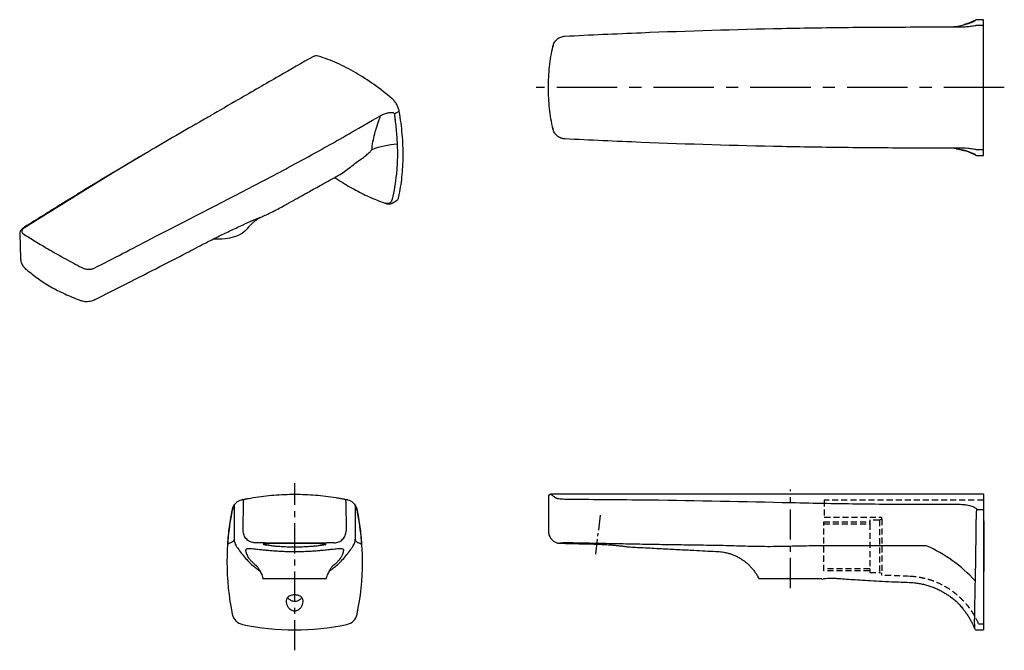
# Model space of a CAD drawing. Units: millimetres. Extents: x -525 to 210, y -1 to 319.
# Drawn here: x -525 to -118, y -1 to 259 of the extents above; entities that cross this region are included whole.
import ezdxf

# ---------------------------------------------------------------- set-up
doc = ezdxf.new("R2010")
doc.units = ezdxf.units.MM
doc.linetypes.add('CENTER', pattern=[2, 1.25, -0.25, 0.25, -0.25])
doc.linetypes.add('HIDDEN', pattern=[0.375, 0.25, -0.125])
for name, color, linetype in [('A1', 7, 'Continuous'), ('A2', 1, 'CENTER'), ('A3', 3, 'HIDDEN')]:
    doc.layers.add(name, color=color, linetype=linetype)

msp = doc.modelspace()

# ---------------------------------------------------------------- linework, layer by layer
at = {"layer": 'A1', "linetype": 'Continuous', "lineweight": 25}
for p, q in [((-127.09, 259.33), (-129.88, 259.33)), ((-151.88, 256.33), (-137.6, 256.33)), ((-305.03, 248.42), (-305.13, 247.94)), ((-304.93, 248.8), (-304.99, 248.55)), ((-305.08, 248.14), (-305.15, 247.87)), ((-305.15, 214.79), (-305.07, 214.44)), ((-305.13, 214.72), (-305.03, 214.24)), ((-305, 214.17), (-304.93, 213.86)), ((-129.88, 203.33), (-127.09, 203.33)), ((-394.68, 194.54), (-394.58, 194.59)), ((-371.48, 183.61), (-369.82, 184.56)), ((-525.44, 171.01), (-525.12, 160.75)), ((-306.88, 62.38), (-306.88, 48.15)), ((-127.09, 63.4), (-305.85, 63.4)), ((-436.77, 58.65), (-436.77, 44.82)), ((-436.57, 59.26), (-436.57, 59.26)), ((-433.02, 48.32), (-432.98, 60.43)), ((-390.57, 60.43), (-390.52, 48.32)), ((-386.77, 58.65), (-386.77, 44.82)), ((-386.19, 57.67), (-386.19, 57.69)), ((-386.01, 57), (-386, 57)), ((-126.88, 52.35), (-127.09, 52.13)), ((-126.88, 52.35), (-126.88, 31.45)), ((-302.12, 43.15), (-299.89, 43.03)), ((-127.09, 31.67), (-126.88, 31.45)), ((-398.77, 28.4), (-424.77, 28.4)), ((-193.88, 28.4), (-219.88, 28.4)), ((-134.88, 15.24), (-134.93, 15.3)), ((-129.88, 7.4), (-127.09, 7.4))]:
    msp.add_line(p, q, dxfattribs=at)
at = {"layer": 'A1'}
for p, q in [((-127.09, 203.33), (-127.09, 259.33)), ((-127.09, 63.4), (-127.09, 7.4))]:
    msp.add_line(p, q, dxfattribs=at)
at = {"layer": 'A1', "linetype": 'Continuous', "lineweight": 25, "flags": 128}
for points in [[(-386.71, 213.72), (-385.29, 214.53), (-379.64, 217.8), (-376.61, 219.55)], [(-473.39, 204.09), (-487.09, 195.93), (-502.18, 186.66), (-502.18, 186.66), (-502.18, 186.66)], [(-431.32, 173.06), (-431.55, 172.78), (-432.38, 171.97), (-433.38, 171.23), (-434.53, 170.56), (-435.82, 169.98), (-437.23, 169.5), (-438.73, 169.13), (-440.3, 168.86), (-441.91, 168.72), (-443.54, 168.69), (-445.17, 168.78), (-445.34, 168.79)], [(-151.88, 59.26), (-149.88, 59.26), (-141.88, 59.26), (-137.6, 59.26)], [(-436.77, 44.76), (-436.81, 44.51), (-436.94, 44.27), (-437.15, 44.02), (-437.44, 43.78), (-437.82, 43.53), (-438.27, 43.3), (-438.81, 43.06), (-439.42, 42.83)], [(-386.77, 44.76), (-386.73, 44.51), (-386.6, 44.27), (-386.39, 44.02), (-386.1, 43.78), (-385.73, 43.53), (-385.27, 43.3), (-384.73, 43.06), (-384.12, 42.83)]]:
    msp.add_lwpolyline(points, dxfattribs=at)
at = {"layer": 'A1', "linetype": 'Continuous', "lineweight": 25}
for centre, radius, start, end in [((-142.47, 285.65), 29.32, 270.0106, 294.5552), ((-129.88, 258.33), 1, 90, 120.6023), ((-129.88, 256.08), 1.02, 90.0012, 95.2862), ((-371.12, 221.6), 1.32, 296.5169, 299.9538), ((-377.84, 218.93), 1.38, 1.5843, 26.6604), ((-366.51, 169.85), 38.22, 94.3616, 110.5162), ((-142.47, 177.01), 29.32, 65.4449, 89.6583), ((-129.88, 206.58), 1.02, 264.7122, 270.0027), ((-129.88, 204.33), 1, 238.3882, 270), ((-305.88, 62.4), 1, 88.6013, 181.0895), ((-334.11, 35.4), 105.67, 168.2034, 191.7514), ((-437.9, 55.26), 1.78, 78.1377, 78.2806), ((-435.77, 58.65), 1, 142.5878, 180), ((-435.77, 58.65), 1, 142.5869, 179.9996), ((-387.77, 58.65), 1, 0, 37.4122), ((-387.77, 58.65), 1, 12.7679, 37.4126), ((-387.77, 58.65), 1, 0.0009, 12.7659), ((-489.44, 35.4), 105.67, 348.2486, 11.7966), ((-129.88, 52.12), 4.88, 89.9994, 91.1051), ((-431.77, 44.82), 5, 180.0001, 212.6133), ((-391.77, 44.82), 5, 327.3863, 360), ((-174.11, -11.72), 58.71, 42.1077, 66.5178), ((-432.17, 15), 5.5, 191.7514, 258.2486), ((-391.37, 15), 5.5, 281.7514, 348.2486), ((-411.77, 113.07), 105.67, 258.2486, 281.7514), ((-129.88, 8.4), 1, 198.1595, 270)]:
    msp.add_arc(centre, radius, start, end, dxfattribs=at)
for points, knots in [([(-137.6, 256.33), (-136.92, 256.33), (-136.25, 256.35), (-134.9, 256.41), (-134.23, 256.45), (-132.9, 256.58), (-132.24, 256.66), (-131.27, 256.8), (-130.96, 256.85), (-130.5, 256.93), (-130.36, 256.96), (-130.16, 257.01), (-130.09, 257.02), (-130.02, 257.05), (-129.99, 257.06), (-129.97, 257.08), (-129.97, 257.09), (-129.97, 257.09)], [0, 0, 0, 0, 0.25, 0.25, 0.5, 0.5, 0.75, 0.75, 0.875, 0.875, 0.9375, 0.9375, 0.96875, 0.96875, 0.984375, 0.984375, 1, 1, 1, 1]), ([(-130.38, 259.19), (-130.48, 259.14), (-130.67, 259.02), (-131.07, 258.81), (-131.55, 258.58), (-132.11, 258.33), (-132.79, 258.05), (-133.53, 257.78), (-134.24, 257.54), (-134.68, 257.42), (-134.89, 257.33)], [0, 0, 0, 0, 0.125405, 0.270589, 0.405069, 0.533599, 0.660212, 0.809161, 0.929415, 1, 1, 1, 1]), ([(-130.38, 259.19), (-130.38, 259.19), (-130.33, 259.27), (-130.31, 259.12), (-130.28, 258.98)], [0, 0, 0, 0, 0.028042, 1, 1, 1, 1]), ([(-129.88, 257.1), (-129.41, 257.1), (-128.5, 257.11), (-127.6, 257.11), (-127.09, 257.12)], [0, 0, 0, 0, 0.52022, 1, 1, 1, 1]), ([(-305.03, 248.42), (-305, 248.56), (-304.96, 248.7), (-304.88, 248.97), (-304.83, 249.1), (-304.67, 249.5), (-304.55, 249.75), (-304.1, 250.49), (-303.73, 250.92), (-303.07, 251.48), (-302.83, 251.65), (-302.34, 251.94), (-302.08, 252.06), (-301.55, 252.28), (-301.27, 252.36), (-300.85, 252.45), (-300.71, 252.48), (-300.42, 252.51), (-300.28, 252.53), (-300.13, 252.53)], [0, 0, 0, 0, 0.0625, 0.0625, 0.125, 0.125, 0.25, 0.25, 0.5, 0.5, 0.625, 0.625, 0.75, 0.75, 0.875, 0.875, 0.9375, 0.9375, 1, 1, 1, 1]), ([(-268.56, 253.98), (-249.12, 254.76), (-229.68, 255.35), (-200.51, 255.94), (-190.78, 256.09), (-171.33, 256.28), (-161.6, 256.33), (-151.88, 256.33)], [0, 0, 0, 0, 0.5, 0.5, 0.75, 0.75, 1, 1, 1, 1]), ([(-305.03, 214.24), (-305.64, 217.04), (-306.1, 219.86), (-306.72, 225.54), (-306.87, 228.39), (-306.88, 232.71), (-306.84, 234.15), (-306.68, 237.04), (-306.57, 238.49), (-306.1, 242.79), (-305.64, 245.62), (-305.03, 248.42)], [0, 0, 0, 0, 0.25, 0.25, 0.5, 0.5, 0.625, 0.625, 0.75, 0.75, 1, 1, 1, 1]), ([(-401.96, 244.3), (-402.4, 244.4), (-403.15, 244.57), (-403.69, 244.26), (-403.92, 244.13)], [0, 0, 0, 0, 0.581235, 1, 1, 1, 1]), ([(-386.56, 237.42), (-387.83, 238.16), (-389.11, 238.85), (-391.68, 240.16), (-392.97, 240.78), (-396.83, 242.5), (-399.4, 243.48), (-401.96, 244.3)], [0, 0, 0, 0, 0.25, 0.25, 0.5, 0.5, 1, 1, 1, 1]), ([(-403.95, 244.19), (-408.72, 241.48), (-419.09, 235.59), (-433.3, 227.35), (-442.78, 221.88), (-446.67, 219.64)], [0, 0, 0, 0, 0.333865, 0.726811, 1, 1, 1, 1]), ([(-371.53, 226.72), (-373.99, 228.81), (-376.47, 230.75), (-381.48, 234.32), (-384.01, 235.95), (-386.56, 237.42)], [0, 0, 0, 0, 0.5, 0.5, 1, 1, 1, 1]), ([(-368.54, 221.49), (-368.62, 221.96), (-368.75, 222.44), (-369.02, 223.17), (-369.12, 223.41), (-369.34, 223.89), (-369.47, 224.12), (-369.73, 224.58), (-369.87, 224.81), (-370.17, 225.25), (-370.33, 225.46), (-370.81, 226.05), (-371.16, 226.42), (-371.53, 226.72)], [0, 0, 0, 0, 0.25, 0.25, 0.375, 0.375, 0.5, 0.5, 0.625, 0.625, 0.75, 0.75, 1, 1, 1, 1]), ([(-376.61, 219.55), (-376.11, 219.83), (-375.6, 220.09), (-374.56, 220.53), (-374.02, 220.71), (-373.2, 220.9), (-372.93, 220.96), (-372.38, 221.03), (-372.11, 221.05), (-371.57, 221.05), (-371.3, 221.02), (-370.92, 220.92), (-370.8, 220.87), (-370.64, 220.76), (-370.59, 220.72), (-370.5, 220.61), (-370.48, 220.54), (-370.46, 220.46)], [0, 0, 0, 0, 0.25, 0.25, 0.5, 0.5, 0.625, 0.625, 0.75, 0.75, 0.875, 0.875, 0.9375, 0.9375, 0.96875, 0.96875, 1, 1, 1, 1]), ([(-370.53, 220.42), (-370.51, 220.15), (-370.48, 219.88), (-370.43, 219.34), (-370.4, 219.07), (-370.31, 218.28), (-370.25, 217.75), (-370.08, 216.17), (-369.97, 215.12), (-369.67, 212.01), (-369.52, 209.97), (-369.42, 207.95)], [0, 0, 0, 0, 0.0625, 0.0625, 0.125, 0.125, 0.25, 0.25, 0.5, 0.5, 1, 1, 1, 1]), ([(-368.54, 221.49), (-368.69, 221.41), (-368.99, 221.23), (-369.47, 220.98), (-369.96, 220.72), (-370.29, 220.54), (-370.46, 220.46)], [0, 0, 0, 0, 0.234847, 0.479781, 0.734824, 1, 1, 1, 1]), ([(-368.74, 186.23), (-368.16, 188.86), (-367.73, 191.58), (-367.13, 197.17), (-366.96, 200.04), (-366.92, 205.93), (-367.04, 208.95), (-367.44, 213.58), (-367.61, 215.15), (-368.02, 218.3), (-368.26, 219.89), (-368.54, 221.49)], [0, 0, 0, 0, 0.25, 0.25, 0.5, 0.5, 0.75, 0.75, 0.875, 0.875, 1, 1, 1, 1]), ([(-446.77, 219.57), (-447.77, 218.99), (-456.25, 214.12), (-465.1, 209.04), (-472.88, 204.4), (-473.39, 204.09)], [0, 0, 0, 0, 0.11206, 0.941105, 1, 1, 1, 1]), ([(-379.91, 205.64), (-379.77, 206.72), (-379.6, 207.8), (-379.2, 209.99), (-378.97, 211.09), (-378.43, 213.32), (-378.11, 214.44), (-377.37, 216.71), (-376.96, 217.84), (-376.47, 218.97)], [0, 0, 0, 0, 0.25, 0.25, 0.5, 0.5, 0.75, 0.75, 1, 1, 1, 1]), ([(-471.27, 168.82), (-456.84, 176.18), (-442.58, 183.44), (-421.44, 194.53), (-414.43, 198.26), (-400.51, 205.87), (-393.59, 209.75), (-386.71, 213.72)], [0, 0, 0, 0, 0.5, 0.5, 0.75, 0.75, 1, 1, 1, 1]), ([(-300.13, 210.13), (-300.28, 210.13), (-300.42, 210.15), (-300.71, 210.19), (-300.85, 210.21), (-301.27, 210.3), (-301.54, 210.38), (-302.35, 210.7), (-302.84, 210.99), (-303.5, 211.55), (-303.71, 211.75), (-304.08, 212.18), (-304.24, 212.41), (-304.54, 212.9), (-304.67, 213.16), (-304.83, 213.56), (-304.88, 213.69), (-304.96, 213.96), (-305, 214.1), (-305.03, 214.24)], [0, 0, 0, 0, 0.0625, 0.0625, 0.125, 0.125, 0.25, 0.25, 0.5, 0.5, 0.625, 0.625, 0.75, 0.75, 0.875, 0.875, 0.9375, 0.9375, 1, 1, 1, 1]), ([(-369.42, 207.95), (-369.31, 205.81), (-369.29, 203.69), (-369.4, 199.55), (-369.54, 197.51), (-369.75, 195.53)], [0, 0, 0, 0, 0.5, 0.5, 1, 1, 1, 1]), ([(-151.88, 206.33), (-161.6, 206.33), (-171.33, 206.38), (-190.78, 206.58), (-200.51, 206.72), (-229.68, 207.31), (-249.12, 207.9), (-268.56, 208.68)], [0, 0, 0, 0, 0.25, 0.25, 0.5, 0.5, 1, 1, 1, 1]), ([(-473.51, 204.05), (-473.71, 203.94), (-478.67, 201.04), (-487.99, 195.48), (-497.48, 189.77), (-502.19, 186.85), (-502.55, 186.63)], [0, 0, 0, 0, 0.0196432, 0.5073698, 0.9626325, 1, 1, 1, 1]), ([(-386.29, 200.44), (-385.72, 200.82), (-385.16, 201.2), (-384.05, 201.98), (-383.5, 202.39), (-382.41, 203.21), (-381.88, 203.64), (-381.1, 204.33), (-380.84, 204.56), (-380.47, 204.94), (-380.35, 205.07), (-380.11, 205.34), (-380, 205.48), (-379.91, 205.64)], [0, 0, 0, 0, 0.25, 0.25, 0.5, 0.5, 0.75, 0.75, 0.875, 0.875, 0.9375, 0.9375, 1, 1, 1, 1]), ([(-137.6, 206.33), (-139.69, 206.33), (-141.79, 206.33), (-143.88, 206.33), (-146.55, 206.33), (-149.21, 206.33), (-151.88, 206.33)], [0, 0, 0, 0, 0.00628276, 0.00628276, 0.00628276, 0.01427656, 0.01427656, 0.01427656, 0.01427656]), ([(-138.38, 206.04), (-138.04, 205.99), (-137.3, 205.88), (-136.24, 205.66), (-135.22, 205.4), (-134.32, 205.14), (-133.53, 204.88), (-132.83, 204.63), (-132.22, 204.38), (-131.69, 204.15), (-131.21, 203.92), (-130.8, 203.71), (-130.52, 203.55), (-130.4, 203.48), (-130.4, 203.48)], [0, 0, 0, 0, 0.087569, 0.190743, 0.286467, 0.375961, 0.460961, 0.543472, 0.625647, 0.709346, 0.796652, 0.890383, 0.995265, 1, 1, 1, 1]), ([(-129.97, 205.57), (-129.97, 205.58), (-129.97, 205.58), (-130, 205.6), (-130.02, 205.61), (-130.1, 205.64), (-130.16, 205.66), (-130.36, 205.7), (-130.51, 205.73), (-130.97, 205.82), (-131.28, 205.87), (-132.24, 206.01), (-132.9, 206.08), (-134.9, 206.27), (-136.25, 206.33), (-137.6, 206.33)], [0, 0, 0, 0, 0.015625, 0.015625, 0.03125, 0.03125, 0.0625, 0.0625, 0.125, 0.125, 0.25, 0.25, 0.5, 0.5, 1, 1, 1, 1]), ([(-130.28, 203.68), (-130.3, 203.58), (-130.32, 203.43), (-130.37, 203.48), (-130.39, 203.5)], [0, 0, 0, 0, 0.706496, 1, 1, 1, 1]), ([(-127.09, 205.55), (-127.38, 205.55), (-127.81, 205.55), (-128.48, 205.55), (-129.17, 205.56), (-129.64, 205.56), (-129.88, 205.56)], [0, 0, 0, 0, 0.234847, 0.479781, 0.734824, 1, 1, 1, 1]), ([(-394.58, 194.59), (-394.26, 194.76), (-393.12, 195.37), (-391.15, 196.68), (-388.71, 198.45), (-387.1, 199.78), (-386.29, 200.44)], [0, 0, 0, 0, 0.1119114, 0.402319, 0.7011388, 1, 1, 1, 1]), ([(-430.18, 176.07), (-429.89, 176.15), (-429.74, 176.23), (-429.41, 176.35), (-428.94, 176.54), (-428.26, 176.8), (-427.16, 177.24), (-425.73, 177.82), (-423.92, 178.59), (-421.77, 179.59), (-419.4, 180.8), (-417.04, 182.07), (-415.06, 183.16), (-413.5, 184.03), (-412.29, 184.71), (-411.26, 185.29), (-410.33, 185.81), (-409.31, 186.38), (-408, 187.11), (-406.21, 188.11), (-403.92, 189.39), (-401.09, 190.96), (-397.92, 192.72), (-395.69, 193.95), (-394.57, 194.57)], [0, 0, 0, 0, 0.001945, 0.044115, 0.076587, 0.099457, 0.134928, 0.177658, 0.227769, 0.285354, 0.350484, 0.414098, 0.469558, 0.505654, 0.537205, 0.564212, 0.586674, 0.610636, 0.645001, 0.689847, 0.751285, 0.82541, 0.912222, 1, 1, 1, 1]), ([(-395.22, 194.21), (-394.64, 193.82), (-393.03, 192.73), (-390.38, 191.1), (-387.25, 189.31), (-384.13, 187.68), (-381.01, 186.2), (-377.91, 184.88), (-375.55, 183.98), (-374.23, 183.53), (-373.93, 183.43)], [0, 0, 0, 0, 0.080883, 0.226968, 0.373067, 0.519176, 0.665292, 0.811407, 0.957512, 1, 1, 1, 1]), ([(-502.55, 186.63), (-504.36, 185.53), (-511.36, 181.23), (-518.45, 176.81), (-523.7, 173.5), (-523.86, 173.41)], [0, 0, 0, 0, 0.253793, 0.97855, 1, 1, 1, 1]), ([(-371.51, 185.2), (-371.61, 184.68), (-371.75, 184.4), (-372.01, 184.06), (-372.1, 183.95), (-372.31, 183.77), (-372.42, 183.69), (-372.66, 183.56), (-372.79, 183.51), (-373.05, 183.44), (-373.19, 183.42), (-373.62, 183.4), (-373.93, 183.44), (-374.25, 183.54)], [0, 0, 0, 0, 0.25, 0.25, 0.375, 0.375, 0.5, 0.5, 0.625, 0.625, 0.75, 0.75, 1, 1, 1, 1]), ([(-373.93, 183.43), (-373.78, 183.39), (-373.4, 183.27), (-372.79, 183.22), (-372.11, 183.32), (-371.67, 183.46), (-371.48, 183.61)], [0, 0, 0, 0, 0.1680934, 0.4355576, 0.691251, 0.9648245, 0.9648245, 0.9648245, 0.9648245]), ([(-369.82, 184.56), (-369.69, 184.62), (-369.32, 184.8), (-368.96, 185.42), (-368.79, 186.04), (-368.74, 186.23)], [0, 0, 0, 0, 0.161745, 0.742445, 1, 1, 1, 1]), ([(-494.49, 143.69), (-490.04, 145.94), (-481.01, 150.51), (-468.37, 156.92), (-457.66, 162.45), (-449.88, 166.52), (-444.12, 169.45), (-439.16, 171.86), (-434.51, 174.02), (-431.48, 175.45), (-430.18, 176.07)], [0, 0, 0, 0, 0.204712, 0.415542, 0.585986, 0.703205, 0.779741, 0.85721, 0.938444, 1, 1, 1, 1]), ([(-431.32, 173.04), (-431.13, 173.29), (-430.64, 173.93), (-429.79, 174.82), (-428.87, 175.69), (-428.01, 176.38), (-427.28, 176.91), (-426.69, 177.29), (-426.29, 177.53), (-426.01, 177.68), (-425.83, 177.77), (-425.82, 177.78), (-425.81, 177.78)], [0, 0, 0, 0, 0.097534, 0.243818, 0.379151, 0.500904, 0.608167, 0.702547, 0.776635, 0.845078, 0.925016, 1, 1, 1, 1]), ([(-523.86, 173.38), (-524, 173.29), (-524.36, 173.06), (-524.82, 172.62), (-525.19, 172.09), (-525.41, 171.57), (-525.42, 171.22), (-525.43, 171.07)], [0, 0, 0, 0, 0.162393, 0.405111, 0.635097, 0.843407, 1, 1, 1, 1]), ([(-523.46, 173.42), (-523.78, 173.23), (-524.03, 173.02), (-524.31, 172.68), (-524.38, 172.57), (-524.5, 172.35), (-524.53, 172.23), (-524.59, 171.9), (-524.55, 171.68), (-524.33, 171.28), (-524.15, 171.09), (-523.89, 170.93)], [0, 0, 0, 0, 0.25, 0.25, 0.375, 0.375, 0.5, 0.5, 0.75, 0.75, 1, 1, 1, 1]), ([(-523.89, 170.93), (-522.35, 169.91), (-520.67, 168.85), (-517.97, 167.2), (-517.03, 166.64), (-515.1, 165.49), (-514.11, 164.92), (-511.06, 163.16), (-508.94, 161.96), (-504.51, 159.52), (-502.2, 158.28), (-499.8, 157.02)], [0, 0, 0, 0, 0.25, 0.25, 0.375, 0.375, 0.5, 0.5, 0.75, 0.75, 1, 1, 1, 1]), ([(-525.11, 160.76), (-525.09, 160.47), (-525.05, 159.86), (-524.79, 158.97), (-524.38, 158.11), (-523.93, 157.47), (-523.55, 157.04), (-523.33, 156.83), (-523.23, 156.74), (-523.22, 156.72), (-523.21, 156.72), (-523.21, 156.72)], [0, 0, 0, 0, 0.187339, 0.397909, 0.60602, 0.804793, 0.908289, 0.984654, 0.999371, 0.999993, 1, 1, 1, 1]), ([(-523.21, 156.72), (-523.19, 156.7), (-522.47, 156.02), (-520.9, 154.74), (-518.51, 152.88), (-515.96, 151.12), (-513.3, 149.46), (-510.52, 147.91), (-507.6, 146.46), (-504.54, 145.1), (-502.09, 144.1), (-500.63, 143.59), (-500.29, 143.46)], [0, 0, 0, 0, 0.003118, 0.122747, 0.242626, 0.362194, 0.48103, 0.598943, 0.717707, 0.839199, 0.961424, 1, 1, 1, 1]), ([(-499.8, 157.02), (-499.6, 156.91), (-499.4, 156.82), (-498.97, 156.65), (-498.75, 156.58), (-498.3, 156.46), (-498.07, 156.41), (-497.61, 156.34), (-497.38, 156.31), (-496.68, 156.28), (-496.22, 156.3), (-495.36, 156.46), (-494.97, 156.59), (-494.61, 156.77)], [0, 0, 0, 0, 0.125, 0.125, 0.25, 0.25, 0.375, 0.375, 0.5, 0.5, 0.75, 0.75, 1, 1, 1, 1]), ([(-500.29, 143.45), (-500.2, 143.42), (-499.95, 143.33), (-499.34, 143.16), (-498.45, 143.02), (-497.35, 143), (-496.26, 143.13), (-495.36, 143.38), (-494.8, 143.61), (-494.57, 143.73), (-494.51, 143.76), (-494.5, 143.76), (-494.49, 143.76), (-494.49, 143.76), (-494.49, 143.76), (-494.49, 143.76), (-494.49, 143.76), (-494.49, 143.76)], [0, 0, 0, 0, 0.045444, 0.137972, 0.317455, 0.49812, 0.688323, 0.865347, 0.967111, 0.993321, 0.998854, 0.999642, 0.999717, 0.999728, 0.999731, 0.999733, 1, 1, 1, 1]), ([(-436.57, 59.26), (-436.57, 59.26), (-436.51, 59.34), (-436.26, 59.63), (-436.08, 59.83), (-435.34, 60.45), (-434.61, 60.91), (-433.63, 61.11)], [0, 0, 0, 0, 0.25, 0.25, 0.5, 0.5, 1, 1, 1, 1]), ([(-433.29, 61.18), (-433.3, 61.18), (-433.3, 61.18), (-433.32, 61.18), (-433.35, 61.17), (-433.41, 61.16), (-433.48, 61.15), (-433.55, 61.13), (-433.6, 61.12), (-433.63, 61.11), (-433.63, 61.11), (-433.63, 61.11), (-433.63, 61.11), (-433.63, 61.11), (-433.63, 61.11), (-433.63, 61.11), (-433.63, 61.11), (-433.63, 61.11), (-433.63, 61.11)], [0, 0, 0, 0, 0.026577, 0.053872, 0.08189, 0.117306, 0.173308, 0.225072, 0.264708, 0.307854, 0.356019, 0.403296, 0.463453, 0.536491, 0.622408, 0.721206, 0.860603, 1, 1, 1, 1]), ([(-432.98, 60.43), (-432.98, 60.66), (-432.9, 60.89), (-432.6, 61.24), (-432.4, 61.37), (-432.17, 61.41)], [0, 0, 0, 0, 0.5, 0.5, 1, 1, 1, 1]), ([(-432.17, 61.41), (-432.15, 61.42), (-432.05, 61.44), (-431.79, 61.49), (-431.68, 61.51), (-431.44, 61.55), (-431.3, 61.58), (-430.85, 61.66), (-430.5, 61.73), (-429.7, 61.87), (-429.27, 61.94), (-428.81, 62.02)], [0, 0, 0, 0, 0.25, 0.25, 0.375, 0.375, 0.5, 0.5, 0.75, 0.75, 1, 1, 1, 1]), ([(-428.81, 62.02), (-426.02, 62.47), (-423.19, 62.82), (-418.91, 63.17), (-417.47, 63.26), (-414.58, 63.37), (-413.14, 63.4), (-408.84, 63.4), (-406, 63.28), (-400.34, 62.82), (-397.53, 62.47), (-394.73, 62.02)], [0, 0, 0, 0, 0.25, 0.25, 0.375, 0.375, 0.5, 0.5, 0.75, 0.75, 1, 1, 1, 1]), ([(-394.73, 62.02), (-394.51, 61.98), (-394.28, 61.94), (-393.85, 61.87), (-393.65, 61.83), (-393.25, 61.76), (-393.06, 61.73), (-392.71, 61.67), (-392.54, 61.63), (-392.09, 61.55), (-391.85, 61.5), (-391.5, 61.44), (-391.4, 61.42), (-391.37, 61.41)], [0, 0, 0, 0, 0.125, 0.125, 0.25, 0.25, 0.375, 0.375, 0.5, 0.5, 0.75, 0.75, 1, 1, 1, 1]), ([(-390.57, 60.43), (-390.57, 60.66), (-390.65, 60.89), (-390.94, 61.24), (-391.15, 61.37), (-391.37, 61.41)], [0, 0, 0, 0, 0.5, 0.5, 1, 1, 1, 1]), ([(-389.92, 61.11), (-389.92, 61.11), (-389.92, 61.11), (-389.92, 61.11), (-389.91, 61.11), (-389.92, 61.11), (-389.91, 61.11), (-389.91, 61.11), (-389.93, 61.12), (-389.95, 61.12), (-390, 61.13), (-390.07, 61.15), (-390.14, 61.16), (-390.2, 61.17), (-390.24, 61.18), (-390.25, 61.18), (-390.25, 61.18)], [0, 0, 0, 0, 0.139397, 0.278794, 0.436656, 0.558385, 0.643981, 0.676638, 0.707074, 0.735292, 0.774913, 0.826693, 0.882686, 0.918111, 0.95986, 1, 1, 1, 1]), ([(-389.92, 61.11), (-388.94, 60.91), (-388.2, 60.45), (-387.47, 59.83), (-387.28, 59.63), (-387.04, 59.34), (-386.98, 59.26), (-386.98, 59.26)], [0, 0, 0, 0, 0.5, 0.5, 0.75, 0.75, 1, 1, 1, 1]), ([(-305.85, 63.38), (-305.86, 63.39), (-305.92, 63.43), (-305.67, 63.24), (-305.11, 62.82), (-304.4, 62.28), (-304.05, 62.02)], [0, 0, 0, 0, 0.04616, 0.358044, 0.679014, 1, 1, 1, 1]), ([(-304.05, 62.02), (-304, 61.98), (-303.93, 61.94), (-303.76, 61.87), (-303.66, 61.83), (-303.42, 61.76), (-303.28, 61.73), (-302.98, 61.67), (-302.82, 61.63), (-302.28, 61.55), (-301.88, 61.5), (-301.01, 61.44), (-300.55, 61.42), (-300.08, 61.41)], [0, 0, 0, 0, 0.125, 0.125, 0.25, 0.25, 0.375, 0.375, 0.5, 0.5, 0.75, 0.75, 1, 1, 1, 1]), ([(-268.52, 61.11), (-249.09, 60.91), (-229.66, 60.45), (-200.5, 59.83), (-190.77, 59.63), (-171.33, 59.34), (-161.6, 59.26), (-151.88, 59.26)], [0, 0, 0, 0, 0.5, 0.5, 0.75, 0.75, 1, 1, 1, 1]), ([(-439.42, 42.83), (-439.26, 45.21), (-439.02, 47.59), (-438.55, 51.13), (-438.38, 52.31), (-438.08, 54.07), (-437.98, 54.66), (-437.82, 55.54), (-437.76, 55.83), (-437.65, 56.42), (-437.59, 56.71), (-437.54, 57)], [0, 0, 0, 0, 0.5, 0.5, 0.75, 0.75, 0.875, 0.875, 0.9375, 0.9375, 1, 1, 1, 1]), ([(-437.54, 57), (-437.53, 57.06), (-437.5, 57.18), (-437.44, 57.42), (-437.34, 57.73), (-437.22, 58.06), (-437.06, 58.41), (-436.9, 58.73), (-436.7, 59.06), (-436.59, 59.24), (-436.57, 59.25), (-436.57, 59.26)], [0, 0, 0, 0, 0.022105, 0.043142, 0.098447, 0.187107, 0.278226, 0.424422, 0.570769, 0.872672, 1, 1, 1, 1]), ([(-436.77, 58.65), (-436.77, 58.66), (-436.79, 58.66), (-436.85, 58.58), (-436.9, 58.52), (-437.02, 58.32), (-437.1, 58.19), (-437.24, 57.91), (-437.29, 57.79), (-437.37, 57.58), (-437.4, 57.5), (-437.45, 57.35), (-437.46, 57.3), (-437.49, 57.2), (-437.5, 57.16), (-437.52, 57.08), (-437.53, 57.04), (-437.54, 57)], [0, 0, 0, 0, 0.25, 0.25, 0.5, 0.5, 0.75, 0.75, 0.875, 0.875, 0.9375, 0.9375, 0.96875, 0.96875, 0.984375, 0.984375, 1, 1, 1, 1]), ([(-436.57, 59.26), (-436.57, 59.26), (-436.57, 59.26), (-436.57, 59.26), (-436.57, 59.26), (-436.57, 59.26), (-436.57, 59.26)], [0, 0, 0, 0, 0.00799321, 0.00799321, 0.00799321, 0.01427597, 0.01427597, 0.01427597, 0.01427597]), ([(-386.97, 59.25), (-386.96, 59.24), (-386.94, 59.22), (-386.8, 59), (-386.6, 58.64), (-386.42, 58.27), (-386.26, 57.89), (-386.17, 57.63), (-386.1, 57.39), (-386.04, 57.19), (-386.02, 57.06), (-386, 57)], [0, 0, 0, 0, 0.20926, 0.446699, 0.615572, 0.789182, 0.855936, 0.912757, 0.955059, 0.977151, 1, 1, 1, 1]), ([(-386.01, 57), (-386.02, 57.04), (-386.03, 57.09), (-386.05, 57.17), (-386.05, 57.2), (-386.08, 57.3), (-386.1, 57.36), (-386.15, 57.5), (-386.17, 57.58), (-386.26, 57.8), (-386.31, 57.91), (-386.45, 58.19), (-386.53, 58.32), (-386.71, 58.62), (-386.77, 58.67), (-386.77, 58.65)], [0, 0, 0, 0, 0.015625, 0.015625, 0.03125, 0.03125, 0.0625, 0.0625, 0.125, 0.125, 0.25, 0.25, 0.5, 0.5, 1, 1, 1, 1]), ([(-386.01, 57), (-385.95, 56.71), (-385.89, 56.42), (-385.78, 55.83), (-385.73, 55.54), (-385.57, 54.66), (-385.46, 54.07), (-385.17, 52.31), (-384.99, 51.13), (-384.52, 47.59), (-384.28, 45.21), (-384.12, 42.83)], [0, 0, 0, 0, 0.0625, 0.0625, 0.125, 0.125, 0.25, 0.25, 0.5, 0.5, 1, 1, 1, 1]), ([(-137.6, 59.26), (-136.89, 59.26), (-136.19, 59.24), (-134.79, 59.11), (-134.1, 59.02), (-133.06, 58.8), (-132.72, 58.72), (-132.05, 58.52), (-131.72, 58.41), (-131.08, 58.15), (-130.76, 57.99), (-130.33, 57.7), (-130.19, 57.59), (-130.02, 57.4), (-129.97, 57.33), (-129.89, 57.17), (-129.88, 57.09), (-129.88, 57)], [0, 0, 0, 0, 0.25, 0.25, 0.5, 0.5, 0.625, 0.625, 0.75, 0.75, 0.875, 0.875, 0.9375, 0.9375, 0.96875, 0.96875, 1, 1, 1, 1]), ([(-129.97, 57), (-130, 56.71), (-130.01, 56.42), (-130.05, 55.83), (-130.06, 55.54), (-130.09, 54.66), (-130.11, 54.07), (-130.16, 52.31), (-130.18, 51.13), (-130.24, 47.59), (-130.27, 45.21), (-130.28, 42.83)], [0, 0, 0, 0, 0.0625, 0.0625, 0.125, 0.125, 0.25, 0.25, 0.5, 0.5, 1, 1, 1, 1]), ([(-127.09, 56.92), (-127.38, 56.92), (-127.81, 56.93), (-128.48, 56.95), (-129.17, 56.97), (-129.64, 56.99), (-129.88, 57)], [0, 0, 0, 0, 0.234847, 0.479781, 0.734824, 1, 1, 1, 1]), ([(-428.15, 43.32), (-428.79, 43.33), (-429.43, 43.47), (-430.61, 43.99), (-431.15, 44.36), (-432.05, 45.28), (-432.41, 45.83), (-432.9, 47.03), (-433.02, 47.67), (-433.02, 48.31)], [0, 0, 0, 0, 0.25, 0.25, 0.5, 0.5, 0.75, 0.75, 1, 1, 1, 1]), ([(-395.4, 43.32), (-394.76, 43.33), (-394.12, 43.47), (-392.93, 43.99), (-392.39, 44.36), (-391.49, 45.28), (-391.13, 45.83), (-390.65, 47.03), (-390.52, 47.67), (-390.52, 48.31)], [0, 0, 0, 0, 0.25, 0.25, 0.5, 0.5, 0.75, 0.75, 1, 1, 1, 1]), ([(-306.86, 48.15), (-306.87, 48.06), (-306.88, 47.7), (-306.78, 47.07), (-306.54, 46.3), (-306.21, 45.61), (-305.79, 45.01), (-305.32, 44.5), (-304.81, 44.08), (-304.27, 43.74), (-303.73, 43.49), (-303.21, 43.31), (-302.7, 43.21), (-302.34, 43.16), (-302.15, 43.15), (-302.12, 43.15)], [0, 0, 0, 0, 0.033789, 0.144561, 0.249685, 0.349608, 0.444988, 0.536133, 0.623119, 0.705844, 0.784028, 0.857212, 0.92472, 0.985615, 1, 1, 1, 1]), ([(-435.99, 42.13), (-435.54, 41.42), (-435.05, 40.71), (-434.03, 39.31), (-433.49, 38.62), (-432.35, 37.24), (-431.75, 36.57), (-430.46, 35.23), (-429.77, 34.58), (-429.04, 33.94)], [0, 0, 0, 0, 0.25, 0.25, 0.5, 0.5, 0.75, 0.75, 1, 1, 1, 1]), ([(-427.5, 33.81), (-427.7, 33.95), (-428.41, 34.48), (-429.29, 35.33), (-430.22, 36.34), (-430.87, 37.25), (-431.33, 38.1), (-431.65, 38.89), (-431.86, 39.63), (-431.95, 40.26), (-431.86, 40.7), (-431.55, 40.94), (-431.02, 41.04), (-430.15, 41.02), (-428.83, 40.9), (-427.06, 40.71), (-425.1, 40.49), (-423.08, 40.29), (-421.07, 40.11), (-418.92, 39.95), (-416.82, 39.84), (-414.53, 39.76), (-412.05, 39.72), (-409.28, 39.75), (-406.72, 39.84), (-404.41, 39.97), (-402.37, 40.12), (-400.18, 40.32), (-398.21, 40.52), (-396.5, 40.7), (-395.2, 40.85), (-394.18, 40.95), (-393.41, 41.01), (-392.73, 41.04), (-392.17, 40.99), (-391.8, 40.82), (-391.63, 40.55), (-391.61, 40.11), (-391.72, 39.47), (-391.98, 38.66), (-392.38, 37.76), (-392.95, 36.83), (-393.74, 35.85), (-394.74, 34.87), (-395.52, 34.16), (-396.03, 33.8), (-396.07, 33.77)], [0, 0, 0, 0, 0.009407, 0.034777, 0.060163, 0.086786, 0.113429, 0.142111, 0.170796, 0.201456, 0.232092, 0.254552, 0.277059, 0.299454, 0.325478, 0.351497, 0.37624, 0.396118, 0.416077, 0.43597, 0.456469, 0.472775, 0.496993, 0.52128, 0.545479, 0.564713, 0.584004, 0.603229, 0.629694, 0.648037, 0.66645, 0.684798, 0.698986, 0.713176, 0.735301, 0.757544, 0.779863, 0.802093, 0.834148, 0.866203, 0.896378, 0.926531, 0.951319, 0.976092, 0.998364, 1, 1, 1, 1]), ([(-426.93, 43.32), (-427.26, 43.32), (-427.55, 43.33), (-427.88, 43.33), (-427.97, 43.32), (-428.1, 43.32), (-428.13, 43.32), (-428.15, 43.32)], [0, 0, 0, 0, 0.5, 0.5, 0.75, 0.75, 1, 1, 1, 1]), ([(-396.61, 43.32), (-401.61, 43.24), (-406.65, 43.15), (-412.99, 43.15), (-414.27, 43.16), (-416.81, 43.17), (-418.09, 43.19), (-421.91, 43.23), (-424.43, 43.28), (-426.93, 43.32)], [0, 0, 0, 0, 0.5, 0.5, 0.625, 0.625, 0.75, 0.75, 1, 1, 1, 1]), ([(-411.77, 43.03), (-410.91, 43.03), (-410.07, 43.03), (-408.82, 43.03), (-408.41, 43.03), (-407.59, 43.03), (-407.18, 43.03), (-406, 43.02), (-405.25, 43.02), (-404.19, 43.02), (-403.85, 43.01), (-403.19, 43.01), (-402.87, 43.01), (-401.98, 43), (-401.44, 42.99), (-400.73, 42.98), (-400.51, 42.97), (-400.11, 42.96), (-399.93, 42.95), (-399.6, 42.93), (-399.46, 42.93), (-399.21, 42.91), (-399.11, 42.9), (-398.86, 42.86), (-398.77, 42.83), (-398.77, 42.78), (-398.79, 42.76), (-398.87, 42.72), (-398.94, 42.7), (-399.18, 42.64), (-399.43, 42.59), (-399.91, 42.5), (-400.1, 42.47), (-400.5, 42.41), (-400.71, 42.38), (-401.42, 42.29), (-401.96, 42.22), (-403.17, 42.09), (-403.83, 42.03), (-404.89, 41.94), (-405.25, 41.91), (-406, 41.86), (-406.39, 41.83), (-407.58, 41.77), (-408.39, 41.73), (-409.64, 41.69), (-410.06, 41.68), (-410.92, 41.67), (-411.34, 41.67), (-412.62, 41.67), (-413.46, 41.68), (-414.72, 41.72), (-415.14, 41.73), (-415.96, 41.77), (-416.76, 41.81), (-417.52, 41.86), (-418.27, 41.91), (-418.64, 41.94), (-419.71, 42.03), (-420.37, 42.09), (-421.27, 42.19), (-421.55, 42.22), (-422.1, 42.29), (-422.35, 42.32), (-423.06, 42.41), (-423.46, 42.47), (-423.95, 42.56), (-424.09, 42.58), (-424.34, 42.63), (-424.44, 42.66), (-424.69, 42.73), (-424.77, 42.76), (-424.77, 42.83), (-424.69, 42.86), (-424.44, 42.89), (-424.34, 42.91), (-424.09, 42.93), (-423.95, 42.93), (-423.46, 42.96), (-423.06, 42.97), (-422.36, 42.99), (-422.1, 42.99), (-421.56, 43), (-421.27, 43), (-420.38, 43.01), (-419.72, 43.01), (-418.66, 43.02), (-418.29, 43.02), (-417.54, 43.02), (-416.77, 43.03), (-415.98, 43.03), (-415.16, 43.03), (-414.75, 43.03), (-413.48, 43.03), (-412.63, 43.03), (-411.77, 43.03)], [0, 0, 0, 0, 0.03125, 0.03125, 0.046875, 0.046875, 0.0625, 0.0625, 0.09375, 0.09375, 0.109375, 0.109375, 0.125, 0.125, 0.15625, 0.15625, 0.171875, 0.171875, 0.1875, 0.1875, 0.203125, 0.203125, 0.21875, 0.21875, 0.25, 0.25, 0.265625, 0.265625, 0.28125, 0.28125, 0.3125, 0.3125, 0.328125, 0.328125, 0.34375, 0.34375, 0.375, 0.375, 0.40625, 0.40625, 0.421875, 0.421875, 0.4375, 0.4375, 0.46875, 0.46875, 0.484375, 0.484375, 0.5, 0.5, 0.53125, 0.53125, 0.546875, 0.546875, 0.5625, 0.578125, 0.578125, 0.59375, 0.59375, 0.625, 0.625, 0.640625, 0.640625, 0.65625, 0.65625, 0.6875, 0.6875, 0.703125, 0.703125, 0.71875, 0.71875, 0.75, 0.75, 0.78125, 0.78125, 0.796875, 0.796875, 0.8125, 0.8125, 0.84375, 0.84375, 0.859375, 0.859375, 0.875, 0.875, 0.90625, 0.90625, 0.921875, 0.921875, 0.9375, 0.953125, 0.953125, 0.96875, 0.96875, 1, 1, 1, 1]), ([(-395.4, 43.32), (-395.42, 43.32), (-395.56, 43.33), (-395.88, 43.33), (-396.01, 43.32), (-396.3, 43.32), (-396.45, 43.32), (-396.61, 43.32)], [0, 0, 0, 0, 0.5, 0.5, 0.75, 0.75, 1, 1, 1, 1]), ([(-394.51, 33.94), (-393.77, 34.58), (-393.09, 35.23), (-391.8, 36.57), (-391.19, 37.24), (-390.05, 38.62), (-389.51, 39.31), (-388.49, 40.71), (-388.01, 41.42), (-387.55, 42.13)], [0, 0, 0, 0, 0.25, 0.25, 0.5, 0.5, 0.75, 0.75, 1, 1, 1, 1]), ([(-387.55, 42.13), (-387.45, 42.29), (-387.36, 42.46), (-387.19, 42.8), (-387.11, 42.98), (-386.98, 43.36), (-386.92, 43.57), (-386.84, 43.92), (-386.82, 44.05), (-386.8, 44.28), (-386.79, 44.36), (-386.78, 44.54), (-386.77, 44.64), (-386.77, 44.76)], [0, 0, 0, 0, 0.25, 0.25, 0.5, 0.5, 0.75, 0.75, 0.875, 0.875, 0.9375, 0.9375, 1, 1, 1, 1]), ([(-300.45, 43.32), (-300.79, 43.29), (-301.47, 43.23), (-302.05, 43.16), (-302.1, 43.16), (-302.13, 43.15)], [0, 0, 0, 0, 0.334604, 0.669175, 1, 1, 1, 1]), ([(-299.04, 43.32), (-299.37, 43.32), (-299.69, 43.33), (-300.07, 43.33), (-300.18, 43.32), (-300.35, 43.32), (-300.41, 43.32), (-300.45, 43.32)], [0, 0, 0, 0, 0.5, 0.5, 0.75, 0.75, 1, 1, 1, 1]), ([(-299.89, 43.03), (-299.85, 43.03), (-299.78, 43.03), (-299.22, 43.03), (-298.33, 43.02), (-297.11, 43.01), (-295.6, 43), (-293.85, 42.98), (-291.88, 42.95), (-289.79, 42.9), (-287.58, 42.83), (-285.38, 42.74), (-283.2, 42.62), (-281.15, 42.48), (-279.25, 42.32), (-277.59, 42.16), (-276.18, 41.99), (-275.08, 41.85), (-274.31, 41.74), (-273.9, 41.67), (-273.9, 41.67), (-273.9, 41.67)], [0, 0, 0, 0, 0.0525789, 0.1066867, 0.1592647, 0.2133583, 0.2661086, 0.3203691, 0.3734681, 0.4280954, 0.481392, 0.5362414, 0.5893909, 0.6441034, 0.6968815, 0.7511994, 0.8038391, 0.8579972, 0.9107794, 0.9650885, 1, 1, 1, 1]), ([(-151.89, 42.13), (-158.04, 42.11), (-164.18, 42.1), (-173.4, 42.09), (-176.47, 42.09), (-182.62, 42.09), (-185.69, 42.1), (-190.3, 42.09), (-191.84, 42.09), (-194.91, 42.08), (-196.44, 42.06), (-199.51, 42.02), (-201.04, 42), (-204.11, 41.94), (-205.64, 41.91), (-208.7, 41.84), (-210.23, 41.81), (-213.29, 41.76), (-214.81, 41.74), (-217.87, 41.75), (-219.39, 41.77), (-222.45, 41.83), (-223.97, 41.87), (-227.03, 41.97), (-228.56, 42.01), (-231.62, 42.09), (-233.15, 42.13), (-237.75, 42.23), (-240.82, 42.27), (-246.95, 42.37), (-250.01, 42.41), (-256.14, 42.51), (-259.21, 42.56), (-265.34, 42.66), (-268.4, 42.71), (-274.53, 42.82), (-277.59, 42.88), (-283.72, 43), (-286.78, 43.07), (-292.91, 43.2), (-295.97, 43.27), (-299.04, 43.32)], [0, 0, 0, 0, 0.125, 0.125, 0.1875, 0.1875, 0.25, 0.25, 0.28125, 0.28125, 0.3125, 0.3125, 0.34375, 0.34375, 0.375, 0.375, 0.40625, 0.40625, 0.4375, 0.4375, 0.46875, 0.46875, 0.5, 0.5, 0.53125, 0.53125, 0.5625, 0.5625, 0.625, 0.625, 0.6875, 0.6875, 0.75, 0.75, 0.8125, 0.8125, 0.875, 0.875, 0.9375, 0.9375, 1, 1, 1, 1]), ([(-273.9, 41.67), (-271.84, 41.56), (-267.27, 41.33), (-260.37, 40.96), (-253.36, 40.59), (-247.31, 40.28), (-242.14, 40), (-238.84, 39.84), (-237.11, 39.74), (-236.84, 39.73)], [0, 0, 0, 0, 0.166591, 0.370046, 0.558917, 0.733312, 0.859968, 0.977824, 1, 1, 1, 1]), ([(-130.28, 42.83), (-130.3, 40.3), (-130.34, 37.77), (-130.43, 32.7), (-130.49, 30.17), (-130.55, 27.65)], [0, 0, 0, 0, 0.5, 0.5, 1, 1, 1, 1]), ([(-236.83, 39.75), (-236.44, 39.73), (-235.61, 39.68), (-234.32, 39.48), (-232.96, 39.19), (-231.58, 38.78), (-230.21, 38.27), (-228.86, 37.65), (-227.55, 36.93), (-226.28, 36.1), (-225.08, 35.17), (-223.95, 34.16), (-222.9, 33.05), (-221.93, 31.87), (-221.06, 30.61), (-220.35, 29.45), (-220, 28.69), (-219.86, 28.39)], [0, 0, 0, 0, 0.054835, 0.116595, 0.181952, 0.249148, 0.317591, 0.386881, 0.456767, 0.527082, 0.597715, 0.668588, 0.739645, 0.810846, 0.882159, 0.95356, 1, 1, 1, 1]), ([(-429.04, 33.94), (-428.59, 33.56), (-427.69, 32.79), (-426.64, 32.05), (-426.11, 31.67)], [0, 0, 0, 0, 0.486838, 1, 1, 1, 1]), ([(-427.82, 34.17), (-427.82, 34.18), (-427.83, 34.19), (-427.77, 34.13), (-427.65, 33.99), (-427.45, 33.75), (-427.2, 33.42), (-426.9, 33), (-426.56, 32.47), (-426.19, 31.83), (-425.79, 31.07), (-425.39, 30.17), (-425.04, 29.27), (-424.85, 28.64), (-424.77, 28.38)], [0, 0, 0, 0, 0.02123, 0.10591, 0.188437, 0.269722, 0.350837, 0.433008, 0.518013, 0.607692, 0.703785, 0.807638, 0.919829, 1, 1, 1, 1]), ([(-398.77, 28.38), (-398.76, 28.43), (-398.65, 28.86), (-398.38, 29.6), (-397.99, 30.56), (-397.58, 31.4), (-397.19, 32.11), (-396.83, 32.71), (-396.51, 33.19), (-396.23, 33.57), (-396, 33.86), (-395.83, 34.06), (-395.73, 34.17), (-395.72, 34.18), (-395.72, 34.18)], [0, 0, 0, 0, 0.015064, 0.130828, 0.239695, 0.341175, 0.435546, 0.523812, 0.607444, 0.688104, 0.767452, 0.847016, 0.927873, 1, 1, 1, 1]), ([(-397.42, 31.69), (-396.98, 32), (-395.93, 32.72), (-395.03, 33.49), (-394.51, 33.94)], [0, 0, 0, 0, 0.4199308, 1, 1, 1, 1]), ([(-193.87, 28.39), (-193.55, 28.45), (-192.78, 28.6), (-191.55, 28.73), (-190.15, 28.79), (-189.12, 28.78), (-188.56, 28.72), (-188.48, 28.72)], [0, 0, 0, 0, 0.184308, 0.429713, 0.688866, 0.955196, 1, 1, 1, 1]), ([(-188.48, 28.72), (-188.2, 28.7), (-186.88, 28.6), (-184.4, 28.42), (-180.88, 28.18), (-176.89, 27.93), (-172.42, 27.66), (-167.47, 27.4), (-162.47, 27.17), (-159.12, 27.04), (-157.58, 26.98)], [0, 0, 0, 0, 0.02794, 0.127901, 0.241164, 0.37011, 0.514731, 0.675022, 0.850977, 1, 1, 1, 1]), ([(-157.58, 26.97), (-157.41, 26.96), (-156.59, 26.95), (-155.15, 26.8), (-153.28, 26.53), (-151.44, 26.13), (-149.65, 25.62), (-147.9, 25.01), (-146.22, 24.3), (-144.6, 23.49), (-143.15, 22.67), (-142.27, 22.08), (-141.88, 21.82)], [0, 0, 0, 0, 0.031492, 0.145737, 0.259, 0.37127, 0.482526, 0.592739, 0.701872, 0.809877, 0.916691, 1, 1, 1, 1]), ([(-411.77, 21.83), (-411.49, 21.83), (-411.22, 21.81), (-410.83, 21.76), (-410.69, 21.73), (-410.44, 21.68), (-410.32, 21.65), (-409.96, 21.54), (-409.74, 21.44), (-409.35, 21.23), (-409.18, 21.11), (-408.88, 20.84), (-408.75, 20.7), (-408.55, 20.39), (-408.47, 20.22), (-408.35, 19.88), (-408.31, 19.7), (-408.27, 19.34), (-408.27, 19.15), (-408.31, 18.58), (-408.4, 18.2), (-408.63, 17.62), (-408.73, 17.42), (-408.94, 17.05), (-409.06, 16.86), (-409.33, 16.5), (-409.49, 16.32), (-409.84, 15.99), (-410.03, 15.83), (-410.46, 15.56), (-410.7, 15.44), (-411.09, 15.31), (-411.22, 15.28), (-411.49, 15.24), (-411.63, 15.23), (-411.91, 15.23), (-412.05, 15.24), (-412.32, 15.28), (-412.45, 15.31), (-412.84, 15.44), (-413.07, 15.55), (-413.5, 15.83), (-413.7, 15.98), (-414.05, 16.31), (-414.2, 16.49), (-414.62, 17.04), (-414.83, 17.42), (-415.06, 18), (-415.13, 18.2), (-415.22, 18.58), (-415.25, 18.77), (-415.28, 19.15), (-415.28, 19.34), (-415.23, 19.7), (-415.19, 19.88), (-415.08, 20.22), (-415, 20.39), (-414.79, 20.7), (-414.66, 20.84), (-414.44, 21.04), (-414.36, 21.11), (-414.19, 21.23), (-414.09, 21.29), (-413.8, 21.44), (-413.58, 21.53), (-413.11, 21.68), (-412.85, 21.74), (-412.46, 21.8), (-412.32, 21.81), (-412.05, 21.83), (-411.91, 21.83), (-411.77, 21.83)], [0, 0, 0, 0, 0.03125, 0.03125, 0.046875, 0.046875, 0.0625, 0.0625, 0.09375, 0.09375, 0.125, 0.125, 0.15625, 0.15625, 0.1875, 0.1875, 0.21875, 0.21875, 0.25, 0.25, 0.3125, 0.3125, 0.34375, 0.34375, 0.375, 0.375, 0.40625, 0.40625, 0.4375, 0.4375, 0.46875, 0.46875, 0.484375, 0.484375, 0.5, 0.5, 0.515625, 0.515625, 0.53125, 0.53125, 0.5625, 0.5625, 0.59375, 0.59375, 0.625, 0.625, 0.6875, 0.6875, 0.71875, 0.71875, 0.75, 0.75, 0.78125, 0.78125, 0.8125, 0.8125, 0.84375, 0.84375, 0.875, 0.875, 0.890625, 0.890625, 0.90625, 0.90625, 0.9375, 0.9375, 0.96875, 0.96875, 0.984375, 0.984375, 1, 1, 1, 1]), ([(-414.13, 20.1), (-414.3, 20.28), (-414.51, 20.49), (-414.65, 20.73), (-414.67, 20.77)], [0, 0, 0, 0, 0.82092, 1, 1, 1, 1]), ([(-408.88, 20.77), (-408.93, 20.68), (-409.11, 20.4), (-409.58, 19.92), (-410.29, 19.43), (-411.18, 19.11), (-412.06, 19.07), (-412.94, 19.29), (-413.63, 19.66), (-413.99, 19.98), (-414.13, 20.1)], [0, 0, 0, 0, 0.064452, 0.192397, 0.361674, 0.494248, 0.627642, 0.744396, 0.903813, 1, 1, 1, 1]), ([(-141.88, 21.83), (-141.84, 21.82), (-141.78, 21.78), (-141.31, 21.5), (-140.63, 21.04), (-139.84, 20.46), (-139.08, 19.84), (-138.35, 19.19), (-137.59, 18.45), (-136.83, 17.64), (-136.14, 16.85), (-135.55, 16.12), (-135.14, 15.58), (-134.9, 15.27), (-134.89, 15.25), (-134.89, 15.24)], [0, 0, 0, 0, 0.079366, 0.158623, 0.240706, 0.332707, 0.401259, 0.469893, 0.556083, 0.642314, 0.729443, 0.816336, 0.892522, 0.956453, 1, 1, 1, 1]), ([(-134.89, 15.23), (-134.74, 15.03), (-134.26, 14.42), (-133.55, 13.37), (-132.77, 12.1), (-132.09, 10.85), (-131.5, 9.66), (-131.09, 8.74), (-130.89, 8.23), (-130.84, 8.08)], [0, 0, 0, 0, 0.092457, 0.279799, 0.460834, 0.63398, 0.796472, 0.943319, 1, 1, 1, 1]), ([(-130.79, 14), (-130.81, 13.55), (-130.82, 13.12), (-130.83, 12.53), (-130.83, 12.34), (-130.83, 11.97), (-130.84, 11.8), (-130.84, 11.48), (-130.84, 11.33), (-130.84, 11.05), (-130.84, 10.93), (-130.84, 10.59), (-130.84, 10.43), (-130.84, 10.32)], [0, 0, 0, 0, 0.25, 0.25, 0.375, 0.375, 0.5, 0.5, 0.625, 0.625, 0.75, 0.75, 1, 1, 1, 1]), ([(-130.84, 10.32), (-130.83, 9.93), (-130.82, 9.12), (-130.81, 8.41), (-130.8, 8.03), (-130.81, 8.08), (-130.81, 8.09)], [0, 0, 0, 0, 0.2830442, 0.5728377, 0.863748, 1, 1, 1, 1])]:
    msp.add_open_spline(points, degree=3, knots=knots, dxfattribs=at)
for points in [[(-300.13, 252.54), (-289.61, 253.07), (-279.09, 253.56), (-268.56, 253.98)], [(-268.56, 208.68), (-279.09, 209.11), (-289.61, 209.59), (-300.13, 210.13)], [(-369.75, 195.53), (-370.13, 191.91), (-370.72, 188.46), (-371.51, 185.2)], [(-502.18, 186.66), (-509.31, 182.26), (-516.41, 177.85), (-523.46, 173.42)], [(-494.61, 156.77), (-486.79, 160.75), (-479.01, 164.77), (-471.27, 168.82)], [(-433.63, 61.11), (-433.2, 61.2), (-432.72, 61.3), (-432.17, 61.41)], [(-391.37, 61.41), (-390.83, 61.3), (-390.34, 61.2), (-389.92, 61.11)], [(-300.08, 61.41), (-289.56, 61.3), (-279.04, 61.2), (-268.52, 61.11)], [(-436.77, 44.76), (-436.77, 44.79), (-436.77, 44.81), (-436.77, 44.82)], [(-386.77, 44.82), (-386.77, 44.81), (-386.77, 44.79), (-386.77, 44.76)], [(-435.98, 42.13), (-435.99, 42.13), (-435.99, 42.13), (-435.99, 42.13)], [(-387.55, 42.13), (-387.56, 42.13), (-387.56, 42.13), (-387.56, 42.13)], [(-150.71, 42.13), (-151.11, 42.13), (-151.5, 42.13), (-151.89, 42.13)], [(-130.55, 27.65), (-130.66, 23.05), (-130.73, 18.49), (-130.79, 14)]]:
    msp.add_open_spline(points, degree=3, dxfattribs=at)
at = {"layer": 'A2', "ltscale": 20}
msp.add_line((-118.45, 231.33), (-311.92, 231.33), dxfattribs=at)
at = {"layer": 'A2', "ltscale": 10}
for p, q in [((-411.77, -1.04), (-411.77, 67.97)), ((-206.88, 24.65), (-206.88, 65.35))]:
    msp.add_line(p, q, dxfattribs=at)
at = {"layer": 'A2', "ltscale": 5}
msp.add_line((-287.34, 38.6), (-285.3, 55.16), dxfattribs=at)
at = {"layer": 'A3', "ltscale": 10}
for p, q in [((-192.84, 60.9), (-192.84, 53.9)), ((-127.09, 60.9), (-192.84, 60.9)), ((-192.84, 53.9), (-169.09, 53.9)), ((-169.09, 53.06), (-170.09, 52.7)), ((-169.09, 53.06), (-169.09, 53.9)), ((-169.09, 53.06), (-169.09, 30.74)), ((-193.09, 31.8), (-193.09, 52)), ((-193.09, 52), (-174.09, 52)), ((-193.09, 51.2), (-174.09, 51.2)), ((-170.09, 52.7), (-174.09, 52.7)), ((-174.09, 52.7), (-174.09, 51.2)), ((-174.09, 51.2), (-174.09, 32.6)), ((-170.09, 52.7), (-170.09, 31.1)), ((-174.09, 32.6), (-193.09, 32.6)), ((-174.09, 32.6), (-174.09, 31.1)), ((-174.09, 31.8), (-193.09, 31.8)), ((-174.09, 31.1), (-170.09, 31.1)), ((-170.09, 31.1), (-169.09, 30.74)), ((-169.09, 29.98), (-169.09, 30.74)), ((-129.09, 9.9), (-127.09, 9.9))]:
    msp.add_line(p, q, dxfattribs=at)
msp.add_open_spline([(-157.7, 29.47), (-161.5, 29.62), (-165.3, 29.79), (-169.09, 29.98)], degree=3, dxfattribs=at)
msp.add_open_spline([(-129.09, 9.9), (-129.69, 11.29), (-130.39, 12.64), (-131.59, 14.6), (-132.01, 15.24), (-132.9, 16.49), (-133.37, 17.09), (-134.82, 18.85), (-135.86, 19.95), (-137.54, 21.49), (-138.13, 21.99), (-139.32, 22.94), (-139.95, 23.39), (-141.84, 24.69), (-143.15, 25.46), (-145.87, 26.8), (-147.28, 27.38), (-149.46, 28.1), (-150.2, 28.32), (-151.68, 28.69), (-152.43, 28.85), (-154.67, 29.25), (-156.18, 29.42), (-157.7, 29.47)], degree=3, knots=[0, 0, 0, 0, 0.125, 0.125, 0.1875, 0.1875, 0.25, 0.25, 0.375, 0.375, 0.4375, 0.4375, 0.5, 0.5, 0.625, 0.625, 0.75, 0.75, 0.8125, 0.8125, 0.875, 0.875, 1, 1, 1, 1], dxfattribs=at)

doc.saveas('drawing.dxf')
